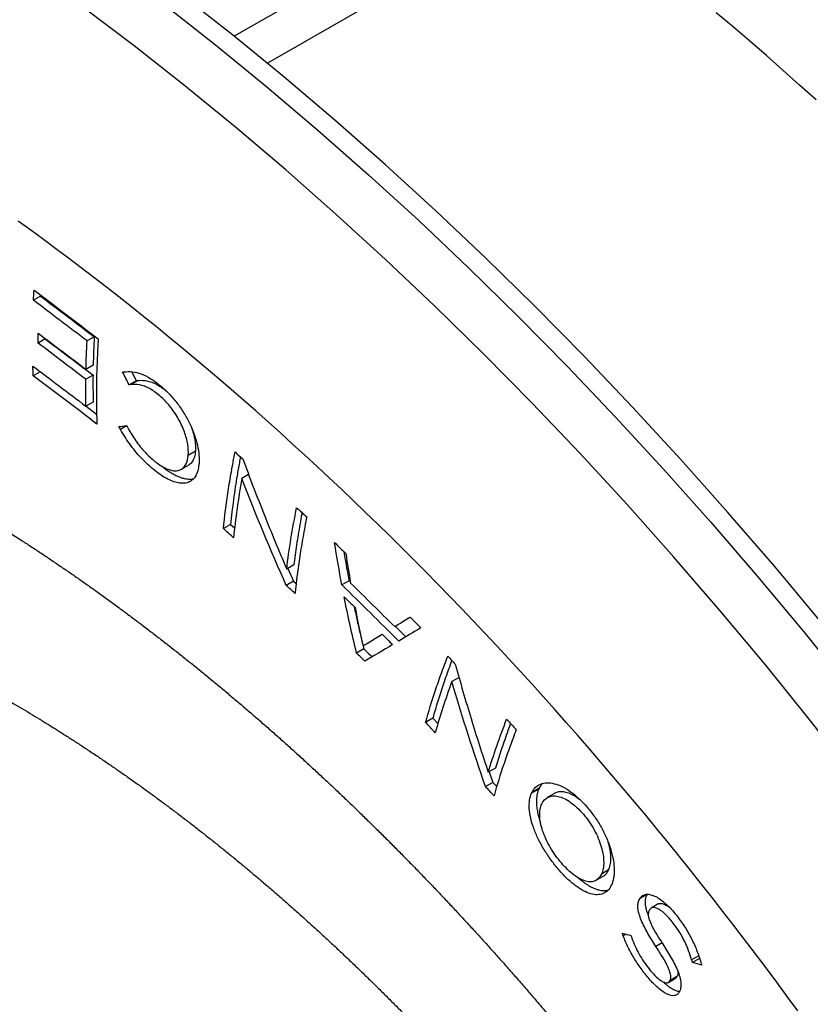
# Model space of a CAD drawing. Units: millimetres. Extents: x 69 to 1126, y 56 to 792.
# Drawn here: x 697 to 724, y 283 to 316 of the extents above; entities that cross this region are included whole.
import ezdxf

# ---------------------------------------------------------------- set-up
doc = ezdxf.new("R2010")
doc.units = ezdxf.units.MM

msp = doc.modelspace()

# ---------------------------------------------------------------- linework, layer by layer
at = {"color": 7, "linetype": 'Continuous', "lineweight": 25}
for p, q in [((713.413, 320.083), (704.47, 314.951)), ((715.403, 319.702), (705.568, 314.059)), ((698.058, 306.35), (697.822, 306.213)), ((698.061, 306.384), (698.058, 306.35)), ((698.214, 304.931), (697.976, 304.794)), ((698.215, 304.946), (698.214, 304.931)), ((699.834, 305.003), (699.597, 304.866)), ((698.047, 303.848), (697.814, 303.714)), ((699.799, 304.062), (699.561, 303.925)), ((701.076, 303.846), (701.228, 303.55)), ((699.794, 303.734), (699.555, 303.596)), ((701.228, 303.55), (700.991, 303.413)), ((701.284, 303.556), (701.047, 303.419)), ((699.801, 302.84), (699.561, 302.701)), ((699.568, 302.706), (699.913, 302.443)), ((700.908, 302.057), (700.701, 301.937)), ((703.186, 301.221), (702.948, 301.083)), ((703.186, 301.221), (703.185, 301.214)), ((703.185, 301.214), (702.947, 301.076)), ((702.947, 301.076), (702.948, 301.083)), ((702.721, 300.615), (702.96, 300.753)), ((703.304, 300.796), (703.303, 300.788)), ((704.948, 300.439), (704.724, 300.309)), ((704.352, 298.79), (704.112, 298.651)), ((704.352, 298.79), (704.482, 298.673)), ((706.446, 297.451), (706.207, 297.313)), ((706.246, 297.335), (706.434, 296.909)), ((706.434, 296.909), (706.194, 296.771)), ((706.434, 296.909), (706.521, 296.83)), ((708.273, 296.924), (708.035, 296.787)), ((708.273, 296.924), (708.318, 296.88)), ((710.02, 295.546), (709.783, 295.409)), ((709.799, 295.419), (710.15, 295.071)), ((708.974, 294.908), (708.735, 294.769)), ((708.737, 294.771), (708.761, 294.672)), ((708.761, 294.672), (708.521, 294.533)), ((711.913, 293.722), (711.676, 293.585)), ((711.046, 292.377), (710.806, 292.238)), ((711.046, 292.377), (711.214, 292.198)), ((713.119, 290.722), (712.88, 290.584)), ((712.911, 290.602), (713.033, 290.247)), ((713.033, 290.247), (712.793, 290.109)), ((713.033, 290.247), (713.16, 290.11)), ((714.555, 290.028), (714.317, 289.89)), ((714.558, 290.043), (714.32, 289.906)), ((714.568, 290.058), (714.33, 289.92)), ((715.073, 289.884), (714.836, 289.747)), ((714.65, 289.531), (714.653, 289.536)), ((716.867, 287.353), (716.629, 287.215)), ((716.632, 287.221), (716.629, 287.215)), ((716.87, 287.358), (716.632, 287.221)), ((716.867, 287.353), (716.87, 287.358)), ((716.452, 287.008), (716.69, 287.146)), ((716.957, 286.847), (716.955, 286.842)), ((718.14, 286.539), (717.903, 286.402)), ((717.903, 286.402), (717.906, 286.407)), ((718.143, 286.544), (717.906, 286.407)), ((718.143, 286.544), (718.14, 286.539)), ((718.512, 286.225), (718.275, 286.088)), ((718.221, 286.034), (718.218, 286.029)), ((717.449, 285.222), (717.351, 285.165)), ((718.635, 284.939), (718.431, 284.822)), ((719.85, 284.512), (719.615, 284.377)), ((719.88, 284.42), (719.643, 284.284)), ((719.873, 284.447), (719.88, 284.42)), ((718.846, 283.63), (719.085, 283.768)), ((719.127, 283.813), (718.889, 283.675)), ((719.13, 283.818), (718.891, 283.68))]:
    msp.add_line(p, q, dxfattribs=at)
at = {"color": 7, "linetype": 'Continuous', "lineweight": 25, "flags": 128}
for points in [[(700.428, 317.306), (702.142, 316.012), (703.849, 314.67), (705.547, 313.282), (707.235, 311.848), (708.913, 310.37), (710.578, 308.848), (712.23, 307.284), (713.868, 305.678), (715.49, 304.032), (717.095, 302.347), (718.683, 300.624), (720.251, 298.864), (721.8, 297.068), (723.328, 295.238), (724.834, 293.375), (726.317, 291.48), (727.776, 289.554), (729.21, 287.599), (730.617, 285.616), (731.998, 283.607), (733.351, 281.572)], [(733.916, 281.899), (732.564, 283.933), (731.183, 285.943), (729.775, 287.926), (728.342, 289.88), (726.883, 291.806), (725.4, 293.701), (723.894, 295.565), (722.366, 297.395), (720.817, 299.19), (719.248, 300.95), (717.661, 302.674), (716.055, 304.359), (714.433, 306.005), (712.796, 307.611), (711.144, 309.175), (709.479, 310.697), (707.801, 312.175), (706.113, 313.609), (704.415, 314.997), (702.708, 316.339)], [(730.627, 282.646), (729.264, 284.63), (727.874, 286.587), (726.459, 288.517), (725.019, 290.418), (723.555, 292.289), (722.068, 294.129), (720.56, 295.935), (719.031, 297.708), (717.482, 299.446), (715.915, 301.147), (714.33, 302.81), (712.729, 304.435), (711.112, 306.02), (709.481, 307.565), (707.838, 309.067), (706.182, 310.526), (704.515, 311.942), (702.839, 313.312), (701.154, 314.637), (699.461, 315.914)], [(723.734, 312.844), (723.187, 313.339), (722.639, 313.828), (722.089, 314.313), (721.538, 314.792), (720.986, 315.265), (720.432, 315.734)], [(723.133, 282.688), (722.783, 283.164), (722.433, 283.637), (722.08, 284.109), (721.726, 284.579), (721.37, 285.046), (721.013, 285.512), (720.653, 285.976), (720.293, 286.437), (719.93, 286.896), (719.567, 287.353), (719.201, 287.808), (718.834, 288.261), (718.466, 288.712), (718.096, 289.16), (717.724, 289.606), (717.351, 290.05), (716.977, 290.491), (716.601, 290.93), (716.224, 291.367), (715.846, 291.802), (715.466, 292.233), (715.085, 292.663), (714.702, 293.09), (714.319, 293.515), (713.933, 293.937), (713.547, 294.356), (713.16, 294.773), (712.771, 295.188), (712.381, 295.6), (711.99, 296.009), (711.598, 296.416), (711.204, 296.82), (710.81, 297.221), (710.414, 297.619), (710.018, 298.015), (709.62, 298.409), (709.222, 298.799), (708.822, 299.187), (708.421, 299.571), (708.02, 299.953), (707.617, 300.333), (707.214, 300.709), (706.809, 301.082), (706.404, 301.453), (705.998, 301.82), (705.591, 302.185), (705.183, 302.547), (704.775, 302.906), (704.366, 303.261), (703.956, 303.614), (703.545, 303.964), (703.134, 304.31), (702.721, 304.654), (702.309, 304.994), (701.895, 305.332), (701.481, 305.666), (701.067, 305.997), (700.652, 306.325), (700.236, 306.65), (699.82, 306.971), (699.403, 307.29), (698.986, 307.605), (698.568, 307.917), (698.15, 308.225), (697.731, 308.531), (697.313, 308.833)]]:
    msp.add_lwpolyline(points, dxfattribs=at)
at = {"color": 7, "linetype": 'Continuous', "lineweight": 25}
for points in [[(697.822, 306.213), (697.827, 306.325), (697.834, 306.437), (697.842, 306.55)], [(697.842, 306.55), (698.552, 306.013), (699.261, 305.474), (699.969, 304.935)], [(699.597, 304.866), (699.006, 305.316), (698.414, 305.765), (697.822, 306.213)], [(698.058, 306.35), (698.651, 305.902), (699.243, 305.453), (699.834, 305.003)], [(697.976, 304.794), (697.978, 304.903), (697.98, 305.012), (697.982, 305.122)], [(697.982, 305.122), (698.509, 304.724), (699.036, 304.324), (699.561, 303.925)], [(698.214, 304.931), (698.742, 304.533), (699.268, 304.134), (699.794, 303.734)], [(699.561, 303.925), (699.568, 304.235), (699.58, 304.549), (699.597, 304.866)], [(699.834, 305.003), (699.818, 304.686), (699.806, 304.372), (699.799, 304.062)], [(699.555, 303.596), (699.03, 303.996), (698.504, 304.395), (697.976, 304.794)], [(697.804, 304.033), (698.391, 303.59), (698.977, 303.146), (699.561, 302.701)], [(697.814, 303.714), (697.81, 303.819), (697.806, 303.926), (697.804, 304.033)], [(700.773, 303.836), (700.793, 303.838), (700.813, 303.84), (700.833, 303.843)], [(700.991, 303.413), (700.918, 303.554), (700.845, 303.695), (700.773, 303.836)], [(699.923, 302.115), (699.222, 302.649), (698.52, 303.182), (697.814, 303.714)], [(699.561, 302.701), (699.554, 302.996), (699.552, 303.294), (699.555, 303.596)], [(699.794, 303.734), (699.79, 303.432), (699.793, 303.134), (699.801, 302.84)], [(701.228, 303.55), (701.247, 303.552), (701.265, 303.554), (701.284, 303.556)], [(701.047, 303.419), (701.028, 303.417), (701.009, 303.415), (700.991, 303.413)], [(700.646, 302.031), (700.732, 302.041), (700.819, 302.051), (700.906, 302.061)], [(700.701, 301.937), (700.682, 301.969), (700.664, 302), (700.646, 302.031)], [(700.906, 302.061), (700.923, 302.031), (700.939, 302.002), (700.956, 301.972)], [(704.498, 301.189), (704.583, 301.112), (704.669, 301.035), (704.754, 300.958)], [(704.724, 300.309), (704.603, 299.635), (704.508, 298.98), (704.449, 298.349)], [(706.194, 296.771), (705.676, 297.929), (705.187, 299.109), (704.724, 300.309)], [(706.537, 299.345), (706.649, 299.244), (706.76, 299.143), (706.872, 299.042)], [(704.449, 298.349), (704.337, 298.45), (704.225, 298.551), (704.112, 298.651)], [(707.795, 298.189), (707.918, 298.067), (708.042, 297.946), (708.165, 297.824)], [(708.035, 296.787), (707.949, 297.25), (707.867, 297.716), (707.795, 298.189)], [(708.165, 297.824), (708.214, 297.497), (708.267, 297.173), (708.323, 296.85)], [(706.487, 296.504), (706.389, 296.593), (706.291, 296.682), (706.194, 296.771)], [(709.916, 294.931), (709.291, 295.55), (708.664, 296.169), (708.035, 296.787)], [(708.323, 296.85), (708.81, 296.37), (709.297, 295.89), (709.783, 295.409)], [(708.11, 296.394), (708.231, 296.276), (708.351, 296.157), (708.472, 296.039)], [(708.521, 294.533), (708.37, 295.143), (708.234, 295.764), (708.11, 296.394)], [(708.472, 296.039), (708.553, 295.611), (708.641, 295.188), (708.735, 294.769)], [(709.783, 295.409), (709.949, 295.512), (710.119, 295.617), (710.293, 295.725)], [(710.293, 295.725), (710.413, 295.607), (710.532, 295.489), (710.651, 295.371)], [(710.651, 295.371), (710.398, 295.219), (710.154, 295.074), (709.916, 294.931)], [(708.735, 294.769), (708.938, 294.894), (709.148, 295.024), (709.365, 295.157)], [(709.365, 295.157), (709.482, 295.041), (709.599, 294.926), (709.715, 294.811)], [(709.715, 294.811), (709.395, 294.618), (709.088, 294.434), (708.798, 294.26)], [(708.798, 294.26), (708.706, 294.351), (708.613, 294.442), (708.521, 294.533)], [(708.761, 294.672), (708.852, 294.582), (708.944, 294.492), (709.035, 294.402)], [(711.543, 294.428), (711.624, 294.341), (711.706, 294.254), (711.787, 294.167)], [(711.676, 293.585), (711.463, 293.002), (711.278, 292.437), (711.128, 291.896)], [(712.793, 290.109), (712.393, 291.246), (712.022, 292.406), (711.676, 293.585)], [(711.128, 291.896), (711.02, 292.01), (710.913, 292.124), (710.806, 292.238)], [(713.49, 292.341), (713.597, 292.226), (713.703, 292.111), (713.81, 291.997)], [(713.073, 289.807), (712.98, 289.907), (712.886, 290.008), (712.793, 290.109)], [(714.317, 289.89), (714.318, 289.896), (714.319, 289.901), (714.32, 289.906)], [(714.32, 289.906), (714.322, 289.912), (714.326, 289.917), (714.33, 289.92)], [(714.558, 290.043), (714.557, 290.038), (714.556, 290.033), (714.555, 290.028)], [(714.568, 290.058), (714.564, 290.055), (714.56, 290.05), (714.558, 290.043)], [(717.315, 285.257), (717.412, 285.231), (717.508, 285.206), (717.605, 285.181)], [(717.351, 285.165), (717.339, 285.196), (717.327, 285.226), (717.315, 285.257)], [(717.605, 285.181), (717.616, 285.15), (717.627, 285.119), (717.639, 285.088)], [(719.643, 284.284), (719.634, 284.315), (719.624, 284.346), (719.615, 284.377)], [(719.951, 284.2), (719.848, 284.228), (719.745, 284.255), (719.643, 284.284)], [(719.923, 284.292), (719.932, 284.261), (719.941, 284.231), (719.951, 284.2)], [(718.889, 283.675), (718.89, 283.677), (718.89, 283.678), (718.891, 283.68)], [(719.13, 283.818), (719.129, 283.816), (719.128, 283.814), (719.127, 283.813)], [(719.204, 283.306), (719.203, 283.304), (719.202, 283.302), (719.202, 283.301)]]:
    msp.add_open_spline(points, degree=3, dxfattribs=at)
for points, knots in [([(667.549, 302.68), (667.622, 302.721), (667.77, 302.806), (667.997, 302.93), (668.229, 303.054), (668.464, 303.173), (668.7, 303.29), (668.938, 303.403), (669.178, 303.512), (669.419, 303.619), (669.663, 303.721), (669.908, 303.821), (670.155, 303.917), (670.404, 304.009), (670.655, 304.098), (670.907, 304.184), (671.161, 304.266), (671.417, 304.345), (671.674, 304.42), (671.933, 304.492), (672.194, 304.56), (672.457, 304.625), (672.721, 304.686), (672.986, 304.744), (673.254, 304.798), (673.522, 304.849), (673.793, 304.896), (674.065, 304.939), (674.338, 304.98), (674.613, 305.016), (674.89, 305.05), (675.168, 305.079), (675.447, 305.105), (675.728, 305.128), (676.01, 305.147), (676.294, 305.162), (676.579, 305.174), (676.865, 305.183), (677.153, 305.187), (677.442, 305.189), (677.733, 305.186), (678.025, 305.181), (678.318, 305.171), (678.612, 305.158), (678.908, 305.142), (679.205, 305.122), (679.503, 305.098), (679.802, 305.071), (680.103, 305.04), (680.405, 305.006), (680.708, 304.968), (681.012, 304.927), (681.317, 304.882), (681.624, 304.833), (681.931, 304.781), (682.24, 304.725), (682.55, 304.665), (682.862, 304.602), (683.172, 304.536), (683.482, 304.467), (683.79, 304.395), (684.099, 304.319), (684.408, 304.24), (684.719, 304.157), (685.03, 304.072), (685.341, 303.982), (685.654, 303.89), (685.967, 303.794), (686.281, 303.695), (686.595, 303.592), (686.91, 303.486), (687.226, 303.377), (687.542, 303.265), (687.859, 303.149), (688.176, 303.03), (688.494, 302.908), (688.812, 302.782), (689.131, 302.653), (689.451, 302.521), (689.77, 302.386), (690.09, 302.247), (690.411, 302.106), (690.732, 301.961), (691.053, 301.813), (691.375, 301.661), (691.697, 301.507), (692.019, 301.349), (692.342, 301.189), (692.665, 301.025), (692.988, 300.858), (693.311, 300.688), (693.635, 300.514), (693.959, 300.338), (694.283, 300.159), (694.607, 299.976), (694.931, 299.791), (695.256, 299.602), (695.58, 299.411), (695.905, 299.216), (696.23, 299.019), (696.555, 298.818), (696.88, 298.614), (697.205, 298.408), (697.53, 298.198), (697.855, 297.986), (698.18, 297.77), (698.505, 297.552), (698.83, 297.331), (699.155, 297.107), (699.48, 296.879), (699.805, 296.649), (700.13, 296.417), (700.454, 296.181), (700.779, 295.942), (701.103, 295.701), (701.427, 295.456), (701.751, 295.209), (702.075, 294.959), (702.398, 294.707), (702.722, 294.451), (703.045, 294.193), (703.367, 293.932), (703.69, 293.668), (704.012, 293.401), (704.334, 293.132), (704.656, 292.86), (704.977, 292.585), (705.298, 292.308), (705.618, 292.028), (705.938, 291.745), (706.258, 291.46), (706.577, 291.172), (706.896, 290.881), (707.214, 290.587), (707.532, 290.291), (707.849, 289.993), (708.166, 289.692), (708.482, 289.388), (708.798, 289.082), (709.113, 288.773), (709.428, 288.461), (709.742, 288.147), (710.055, 287.831), (710.368, 287.512), (710.68, 287.19), (710.992, 286.866), (711.303, 286.54), (711.613, 286.211), (711.922, 285.879), (712.231, 285.546), (712.539, 285.209), (712.846, 284.871), (713.152, 284.53), (713.458, 284.186), (713.763, 283.84), (714.067, 283.492), (714.37, 283.141), (714.672, 282.788), (714.973, 282.433), (715.274, 282.075), (715.574, 281.715), (715.872, 281.353), (716.17, 280.988), (716.467, 280.621), (716.763, 280.252), (717.059, 279.88), (717.353, 279.506), (717.646, 279.13), (717.938, 278.751), (718.23, 278.37), (718.52, 277.986), (718.809, 277.6), (719.098, 277.212), (719.385, 276.821), (719.672, 276.428), (719.958, 276.032), (720.243, 275.634), (720.527, 275.233), (720.8, 274.843), (721.063, 274.465), (721.315, 274.099), (721.565, 273.732), (721.814, 273.364), (722.055, 273.004), (722.213, 272.767), (722.289, 272.653)], [0, 0, 0, 0, 0.005365, 0.011003, 0.016641, 0.022281, 0.027921, 0.033563, 0.039206, 0.044849, 0.050493, 0.056139, 0.061785, 0.067431, 0.073079, 0.078728, 0.084377, 0.090027, 0.095678, 0.101329, 0.106981, 0.112634, 0.118288, 0.123943, 0.129598, 0.135254, 0.14091, 0.146568, 0.152226, 0.157885, 0.163545, 0.169206, 0.174868, 0.180531, 0.186194, 0.191859, 0.197525, 0.203192, 0.20886, 0.21453, 0.220201, 0.225873, 0.231547, 0.237223, 0.2429, 0.24858, 0.254261, 0.259945, 0.265631, 0.271319, 0.27701, 0.282704, 0.288401, 0.294102, 0.299806, 0.305514, 0.311226, 0.316943, 0.322685, 0.328293, 0.333895, 0.339492, 0.345084, 0.350671, 0.356252, 0.361828, 0.367399, 0.372965, 0.378525, 0.38408, 0.389629, 0.395173, 0.400711, 0.406244, 0.411771, 0.417293, 0.42281, 0.428321, 0.433826, 0.439326, 0.444821, 0.45031, 0.455794, 0.461273, 0.466746, 0.472214, 0.477677, 0.483135, 0.488588, 0.494035, 0.499478, 0.504916, 0.510349, 0.515778, 0.521201, 0.52662, 0.532035, 0.537445, 0.54285, 0.548252, 0.553649, 0.559042, 0.564431, 0.569816, 0.575197, 0.580574, 0.585948, 0.591318, 0.596685, 0.602049, 0.607409, 0.612766, 0.61812, 0.623471, 0.628819, 0.634165, 0.639507, 0.644848, 0.650186, 0.655521, 0.660855, 0.666186, 0.671516, 0.676843, 0.682169, 0.687493, 0.692816, 0.698137, 0.703457, 0.708776, 0.714094, 0.71941, 0.724726, 0.730041, 0.735356, 0.74067, 0.745984, 0.751297, 0.756611, 0.761924, 0.767238, 0.772551, 0.777865, 0.78318, 0.788495, 0.793811, 0.799127, 0.804445, 0.809764, 0.815084, 0.820405, 0.825728, 0.831053, 0.83638, 0.841709, 0.84704, 0.852373, 0.857709, 0.863048, 0.868389, 0.873734, 0.879083, 0.884435, 0.889791, 0.895151, 0.900516, 0.905886, 0.911261, 0.916641, 0.922028, 0.927422, 0.932822, 0.938231, 0.943648, 0.949074, 0.95451, 0.959957, 0.965417, 0.97089, 0.97581, 0.980729, 0.985646, 0.990563, 0.995477, 1, 1, 1, 1]), ([(699.969, 304.935), (699.952, 304.691), (699.94, 304.451), (699.921, 303.972), (699.913, 303.734), (699.901, 303.029), (699.905, 302.567), (699.923, 302.115)], [0, 0, 0, 0, 0.25, 0.25, 0.5, 0.5, 1, 1, 1, 1]), ([(700.833, 303.843), (700.917, 303.852), (701.004, 303.854), (701.191, 303.834), (701.289, 303.811), (701.492, 303.736), (701.599, 303.682), (701.812, 303.55), (701.919, 303.472), (702.026, 303.384)], [0, 0, 0, 0, 0.25, 0.25, 0.5, 0.5, 0.75, 0.75, 1, 1, 1, 1]), ([(701.284, 303.556), (701.318, 303.558), (701.387, 303.564), (701.484, 303.56), (701.574, 303.548), (701.655, 303.529), (701.74, 303.502), (701.828, 303.465), (701.921, 303.417), (702.016, 303.359), (702.112, 303.291), (702.195, 303.226), (702.247, 303.181), (702.267, 303.163)], [0, 0, 0, 0, 0.122619, 0.245196, 0.329156, 0.413197, 0.497099, 0.584753, 0.6724, 0.76295, 0.853518, 0.94103, 1, 1, 1, 1]), ([(702.948, 301.083), (702.957, 301.192), (702.951, 301.312), (702.919, 301.508), (702.904, 301.577), (702.867, 301.715), (702.845, 301.785), (702.767, 302), (702.698, 302.149), (702.537, 302.434), (702.442, 302.575), (702.237, 302.83), (702.124, 302.947), (701.895, 303.143), (701.776, 303.229), (701.606, 303.322), (701.55, 303.347), (701.441, 303.386), (701.387, 303.401), (701.232, 303.428), (701.137, 303.428), (701.047, 303.419)], [0, 0, 0, 0, 0.125, 0.125, 0.1875, 0.1875, 0.25, 0.25, 0.375, 0.375, 0.5, 0.5, 0.625, 0.625, 0.75, 0.75, 0.8125, 0.8125, 0.875, 0.875, 1, 1, 1, 1]), ([(702.026, 303.384), (702.122, 303.305), (702.215, 303.218), (702.397, 303.029), (702.486, 302.926), (702.653, 302.709), (702.731, 302.597), (702.875, 302.363), (702.942, 302.241), (703.058, 302), (703.109, 301.88), (703.194, 301.64), (703.227, 301.523), (703.277, 301.298), (703.294, 301.188), (703.311, 300.982), (703.311, 300.886), (703.304, 300.796)], [0, 0, 0, 0, 0.125, 0.125, 0.25, 0.25, 0.375, 0.375, 0.5, 0.5, 0.625, 0.625, 0.75, 0.75, 0.875, 0.875, 1, 1, 1, 1]), ([(703.303, 300.788), (703.292, 300.649), (703.262, 300.529), (703.189, 300.383), (703.159, 300.339), (703.092, 300.266), (703.054, 300.236), (702.969, 300.189), (702.921, 300.172), (702.819, 300.152), (702.765, 300.15), (702.592, 300.163), (702.46, 300.2), (702.254, 300.297), (702.184, 300.336), (702.039, 300.426), (701.965, 300.478), (701.818, 300.591), (701.744, 300.653), (701.597, 300.783), (701.523, 300.853), (701.38, 300.998), (701.31, 301.074), (701.174, 301.234), (701.108, 301.319), (700.918, 301.578), (700.806, 301.756), (700.701, 301.937)], [0, 0, 0, 0, 0.125, 0.125, 0.1875, 0.1875, 0.25, 0.25, 0.3125, 0.3125, 0.375, 0.375, 0.5, 0.5, 0.5625, 0.5625, 0.625, 0.625, 0.6875, 0.6875, 0.75, 0.75, 0.8125, 0.8125, 0.875, 0.875, 1, 1, 1, 1]), ([(700.956, 301.972), (701.034, 301.831), (701.117, 301.693), (701.304, 301.427), (701.409, 301.296), (701.628, 301.064), (701.743, 300.958), (701.913, 300.824), (701.97, 300.783), (702.082, 300.711), (702.138, 300.679), (702.246, 300.628), (702.298, 300.608), (702.398, 300.579), (702.447, 300.57), (702.583, 300.561), (702.662, 300.579), (702.793, 300.658), (702.843, 300.718), (702.917, 300.874), (702.939, 300.968), (702.947, 301.076)], [0, 0, 0, 0, 0.125, 0.125, 0.25, 0.25, 0.375, 0.375, 0.4375, 0.4375, 0.5, 0.5, 0.5625, 0.5625, 0.625, 0.625, 0.75, 0.75, 0.875, 0.875, 1, 1, 1, 1]), ([(703.043, 302.028), (703.052, 302.005), (703.075, 301.944), (703.106, 301.847), (703.136, 301.736), (703.16, 301.626), (703.177, 301.519), (703.188, 301.415), (703.191, 301.314), (703.188, 301.252), (703.186, 301.221)], [0, 0, 0, 0, 0.0765636, 0.2025377, 0.3317475, 0.4609651, 0.5940887, 0.7272136, 0.8636015, 1, 1, 1, 1]), ([(703.185, 301.214), (703.182, 301.181), (703.176, 301.117), (703.156, 301.03), (703.128, 300.95), (703.092, 300.879), (703.047, 300.821), (703.003, 300.778), (702.971, 300.761), (702.959, 300.754)], [0, 0, 0, 0, 0.150703, 0.30139, 0.456234, 0.611066, 0.761965, 0.912855, 1, 1, 1, 1]), ([(704.112, 298.651), (704.151, 299.057), (704.203, 299.471), (704.301, 300.107), (704.336, 300.32), (704.413, 300.752), (704.453, 300.969), (704.498, 301.189)], [0, 0, 0, 0, 0.5, 0.5, 0.75, 0.75, 1, 1, 1, 1]), ([(704.677, 301.028), (704.668, 300.982), (704.63, 300.79), (704.573, 300.458), (704.505, 300.032), (704.445, 299.612), (704.393, 299.197), (704.366, 298.926), (704.352, 298.79)], [0, 0, 0, 0, 0.059504, 0.247325, 0.435135, 0.62342, 0.811718, 1, 1, 1, 1]), ([(704.754, 300.958), (704.982, 300.34), (705.218, 299.728), (705.702, 298.513), (705.951, 297.91), (706.207, 297.313)], [0, 0, 0, 0, 0.5, 0.5, 1, 1, 1, 1]), ([(702.076, 300.718), (702.086, 300.709), (702.137, 300.667), (702.231, 300.598), (702.356, 300.515), (702.477, 300.444), (702.594, 300.387), (702.707, 300.343), (702.815, 300.311), (702.917, 300.293), (703.01, 300.289), (703.08, 300.293), (703.117, 300.303), (703.128, 300.306)], [0, 0, 0, 0, 0.025269, 0.12949, 0.236833, 0.344174, 0.44669, 0.549204, 0.65501, 0.760822, 0.85886, 0.956895, 1, 1, 1, 1]), ([(706.207, 297.313), (706.246, 297.641), (706.294, 297.975), (706.405, 298.653), (706.466, 298.996), (706.537, 299.345)], [0, 0, 0, 0, 0.5, 0.5, 1, 1, 1, 1]), ([(706.716, 299.183), (706.712, 299.167), (706.687, 299.035), (706.644, 298.791), (706.586, 298.451), (706.534, 298.114), (706.486, 297.78), (706.459, 297.56), (706.446, 297.451)], [0, 0, 0, 0, 0.02711, 0.221514, 0.415911, 0.610605, 0.805308, 1, 1, 1, 1]), ([(706.872, 299.042), (706.827, 298.822), (706.786, 298.604), (706.71, 298.173), (706.674, 297.959), (706.577, 297.324), (706.525, 296.909), (706.487, 296.504)], [0, 0, 0, 0, 0.25, 0.25, 0.5, 0.5, 1, 1, 1, 1]), ([(679.626, 297.636), (679.648, 297.638), (679.751, 297.65), (679.939, 297.666), (680.188, 297.686), (680.438, 297.702), (680.689, 297.715), (680.942, 297.725), (681.197, 297.731), (681.452, 297.735), (681.709, 297.734), (681.967, 297.731), (682.226, 297.724), (682.486, 297.714), (682.748, 297.701), (683.011, 297.685), (683.275, 297.665), (683.54, 297.642), (683.806, 297.616), (684.074, 297.586), (684.343, 297.553), (684.613, 297.517), (684.884, 297.478), (685.156, 297.436), (685.43, 297.39), (685.704, 297.341), (685.98, 297.288), (686.256, 297.233), (686.534, 297.174), (686.813, 297.112), (687.093, 297.047), (687.374, 296.978), (687.656, 296.906), (687.939, 296.831), (688.223, 296.753), (688.508, 296.671), (688.794, 296.586), (689.081, 296.498), (689.368, 296.407), (689.657, 296.312), (689.947, 296.214), (690.237, 296.113), (690.528, 296.009), (690.82, 295.901), (691.113, 295.79), (691.407, 295.676), (691.701, 295.559), (691.996, 295.438), (692.292, 295.314), (692.588, 295.187), (692.885, 295.057), (693.183, 294.923), (693.481, 294.786), (693.78, 294.646), (694.08, 294.503), (694.38, 294.356), (694.68, 294.207), (694.982, 294.054), (695.283, 293.898), (695.585, 293.739), (695.887, 293.576), (696.19, 293.411), (696.493, 293.242), (696.797, 293.07), (697.101, 292.895), (697.405, 292.717), (697.709, 292.536), (698.014, 292.351), (698.319, 292.164), (698.624, 291.973), (698.929, 291.78), (699.234, 291.583), (699.54, 291.383), (699.845, 291.18), (700.151, 290.974), (700.456, 290.765), (700.762, 290.554), (701.067, 290.339), (701.373, 290.121), (701.679, 289.9), (701.984, 289.676), (702.289, 289.449), (702.594, 289.22), (702.899, 288.987), (703.204, 288.752), (703.508, 288.513), (703.813, 288.272), (704.117, 288.028), (704.42, 287.781), (704.724, 287.531), (705.027, 287.279), (705.329, 287.024), (705.631, 286.766), (705.933, 286.505), (706.234, 286.241), (706.535, 285.975), (706.835, 285.706), (707.135, 285.435), (707.434, 285.161), (707.733, 284.884), (708.03, 284.604), (708.328, 284.322), (708.624, 284.038), (708.92, 283.751), (709.215, 283.461), (709.51, 283.169), (709.804, 282.874), (710.096, 282.577), (710.388, 282.278), (710.68, 281.976), (710.97, 281.671), (711.259, 281.365), (711.548, 281.056), (711.836, 280.744), (712.122, 280.431), (712.408, 280.115), (712.692, 279.797), (712.976, 279.476), (713.258, 279.154), (713.54, 278.829), (713.82, 278.502), (714.099, 278.173), (714.377, 277.842), (714.654, 277.509), (714.93, 277.173), (715.204, 276.836), (715.477, 276.497), (715.749, 276.155), (716.02, 275.812), (716.289, 275.467), (716.557, 275.12), (716.824, 274.771), (717.089, 274.421), (717.353, 274.068), (717.615, 273.714), (717.876, 273.358), (718.135, 273), (718.393, 272.64), (718.65, 272.279), (718.905, 271.916), (719.158, 271.552), (719.41, 271.186), (719.66, 270.818), (719.908, 270.449), (720.155, 270.079), (720.401, 269.707), (720.644, 269.333), (720.886, 268.958), (721.126, 268.582), (721.365, 268.204), (721.602, 267.825), (721.836, 267.445), (722.07, 267.063), (722.301, 266.681), (722.53, 266.297), (722.758, 265.912), (722.984, 265.525), (723.208, 265.138), (723.43, 264.749), (723.65, 264.36), (723.868, 263.969), (724.084, 263.578), (724.299, 263.185), (724.511, 262.792), (724.721, 262.398), (724.929, 262.002), (725.136, 261.606), (725.34, 261.209), (725.542, 260.812), (725.742, 260.414), (725.94, 260.015), (726.136, 259.615), (726.329, 259.215), (726.521, 258.814), (726.71, 258.412), (726.897, 258.01), (727.083, 257.607), (727.265, 257.204), (727.446, 256.801), (727.624, 256.397), (727.8, 255.993), (727.974, 255.588), (728.146, 255.183), (728.315, 254.778), (728.482, 254.372), (728.647, 253.966), (728.809, 253.56), (728.97, 253.154), (729.127, 252.748), (729.283, 252.342), (729.436, 251.935), (729.586, 251.529), (729.735, 251.123), (729.881, 250.716), (730.024, 250.31), (730.165, 249.904), (730.304, 249.498), (730.44, 249.092), (730.574, 248.686), (730.705, 248.281), (730.834, 247.876), (730.96, 247.471), (731.084, 247.066), (731.205, 246.662), (731.324, 246.258), (731.441, 245.855), (731.555, 245.452), (731.666, 245.05), (731.775, 244.648), (731.881, 244.247), (731.985, 243.846), (732.086, 243.446), (732.185, 243.047), (732.281, 242.648), (732.375, 242.25), (732.466, 241.853), (732.554, 241.457), (732.64, 241.061), (732.723, 240.667), (732.804, 240.273), (732.882, 239.88), (732.958, 239.488), (733.03, 239.097), (733.101, 238.707), (733.169, 238.318), (733.234, 237.93), (733.296, 237.544), (733.356, 237.158), (733.413, 236.774), (733.468, 236.391), (733.52, 236.009), (733.57, 235.628), (733.617, 235.249), (733.661, 234.871), (733.703, 234.494), (733.742, 234.119), (733.778, 233.745), (733.812, 233.372), (733.843, 233.001), (733.872, 232.632), (733.898, 232.264), (733.921, 231.898), (733.942, 231.533), (733.96, 231.17), (733.976, 230.808), (733.989, 230.448), (734, 230.09), (734.007, 229.734), (734.013, 229.379), (734.016, 229.027), (734.016, 228.676), (734.013, 228.327), (734.008, 227.979), (734.001, 227.634), (733.991, 227.291), (733.978, 226.949), (733.963, 226.61), (733.946, 226.272), (733.925, 225.937), (733.903, 225.603), (733.878, 225.272), (733.85, 224.943), (733.82, 224.616), (733.787, 224.291), (733.752, 223.968), (733.715, 223.647), (733.675, 223.329), (733.632, 223.013), (733.587, 222.699), (733.54, 222.387), (733.49, 222.078), (733.438, 221.771), (733.383, 221.466), (733.326, 221.164), (733.267, 220.864), (733.205, 220.567), (733.141, 220.272), (733.074, 219.979), (733.006, 219.689), (732.935, 219.401), (732.861, 219.116), (732.785, 218.833), (732.707, 218.553), (732.627, 218.275), (732.544, 218), (732.459, 217.727), (732.372, 217.457), (732.282, 217.19), (732.191, 216.925), (732.096, 216.662), (732, 216.403), (731.902, 216.146), (731.801, 215.891), (731.698, 215.639), (731.593, 215.39), (731.486, 215.144), (731.376, 214.9), (731.264, 214.659), (731.15, 214.42), (731.034, 214.184), (730.916, 213.951), (730.796, 213.721), (730.673, 213.493), (730.548, 213.268), (730.421, 213.046), (730.292, 212.827), (730.161, 212.61), (730.027, 212.396), (729.891, 212.185), (729.753, 211.976), (729.613, 211.771), (729.49, 211.593), (729.412, 211.486), (729.382, 211.445)], [0, 0, 0, 0, 0.000896, 0.004257, 0.007611, 0.010956, 0.014293, 0.017623, 0.020945, 0.02426, 0.027568, 0.03087, 0.034165, 0.037455, 0.040738, 0.044016, 0.047288, 0.050556, 0.053818, 0.057076, 0.06033, 0.063579, 0.066824, 0.070066, 0.073304, 0.076539, 0.07977, 0.082999, 0.086225, 0.089448, 0.092669, 0.095887, 0.099104, 0.102318, 0.10553, 0.108741, 0.111951, 0.115158, 0.118365, 0.12157, 0.124774, 0.127977, 0.131179, 0.134381, 0.137582, 0.140782, 0.143981, 0.14718, 0.150379, 0.153577, 0.156775, 0.159973, 0.163171, 0.166369, 0.169566, 0.172764, 0.175962, 0.17916, 0.182358, 0.185556, 0.188754, 0.191953, 0.195152, 0.198351, 0.20155, 0.20475, 0.207951, 0.211152, 0.214353, 0.217554, 0.220757, 0.223959, 0.227163, 0.230366, 0.233571, 0.236775, 0.239981, 0.243187, 0.246393, 0.2496, 0.252808, 0.256016, 0.259225, 0.262435, 0.265645, 0.268856, 0.272067, 0.275279, 0.278491, 0.281705, 0.284918, 0.288133, 0.291348, 0.294563, 0.297779, 0.300996, 0.304213, 0.307431, 0.31065, 0.313869, 0.317088, 0.320308, 0.323529, 0.32675, 0.329972, 0.333194, 0.336417, 0.339641, 0.342864, 0.346089, 0.349314, 0.352539, 0.355765, 0.358991, 0.362217, 0.365445, 0.368672, 0.3719, 0.375128, 0.378357, 0.381586, 0.384816, 0.388046, 0.391276, 0.394507, 0.397738, 0.400969, 0.404201, 0.407433, 0.410665, 0.413898, 0.41713, 0.420364, 0.423597, 0.426831, 0.430064, 0.433299, 0.436533, 0.439767, 0.443002, 0.446237, 0.449472, 0.452708, 0.455943, 0.459179, 0.462414, 0.46565, 0.468886, 0.472122, 0.475358, 0.478595, 0.481831, 0.485068, 0.488304, 0.49154, 0.494777, 0.498014, 0.50125, 0.504487, 0.507723, 0.51096, 0.514196, 0.517433, 0.520669, 0.523906, 0.527142, 0.530378, 0.533614, 0.53685, 0.540086, 0.543322, 0.546557, 0.549793, 0.553028, 0.556263, 0.559498, 0.562733, 0.565967, 0.569202, 0.572436, 0.57567, 0.578903, 0.582137, 0.58537, 0.588603, 0.591835, 0.595068, 0.5983, 0.601531, 0.604762, 0.607993, 0.611224, 0.614454, 0.617684, 0.620914, 0.624143, 0.627372, 0.6306, 0.633828, 0.637055, 0.640282, 0.643509, 0.646735, 0.649961, 0.653186, 0.656411, 0.659635, 0.662859, 0.666082, 0.669305, 0.672527, 0.675749, 0.67897, 0.68219, 0.68541, 0.68863, 0.691849, 0.695067, 0.698285, 0.701502, 0.704719, 0.707935, 0.71115, 0.714365, 0.717579, 0.720793, 0.724005, 0.727218, 0.730429, 0.733641, 0.736851, 0.740061, 0.74327, 0.746479, 0.749687, 0.752894, 0.756101, 0.759307, 0.762512, 0.765717, 0.768922, 0.772125, 0.775328, 0.778531, 0.781733, 0.784935, 0.788136, 0.791336, 0.794536, 0.797736, 0.800935, 0.804134, 0.807332, 0.81053, 0.813728, 0.816925, 0.820122, 0.823319, 0.826515, 0.829712, 0.832908, 0.836104, 0.8393, 0.842497, 0.845693, 0.848889, 0.852086, 0.855282, 0.858479, 0.861677, 0.864875, 0.868073, 0.871272, 0.874472, 0.877672, 0.880873, 0.884076, 0.887279, 0.890484, 0.893689, 0.896897, 0.900105, 0.903316, 0.906528, 0.909742, 0.912959, 0.916177, 0.919398, 0.922622, 0.925848, 0.929077, 0.932309, 0.935545, 0.938784, 0.942026, 0.945273, 0.948524, 0.951779, 0.955038, 0.958303, 0.961572, 0.964847, 0.968127, 0.971413, 0.974705, 0.978003, 0.981308, 0.98462, 0.987938, 0.991264, 0.994597, 0.997938, 1, 1, 1, 1]), ([(708.103, 297.886), (708.117, 297.798), (708.171, 297.475), (708.23, 297.156), (708.273, 296.924)], [0, 0, 0, 0, 0.2739785, 1, 1, 1, 1]), ([(708.442, 296.067), (708.443, 296.065), (708.475, 295.906), (708.544, 295.594), (708.633, 295.199), (708.691, 294.962), (708.711, 294.877)], [0, 0, 0, 0, 0.005321, 0.394885, 0.784691, 1, 1, 1, 1]), ([(710.299, 295.719), (710.29, 295.713), (710.195, 295.655), (710.103, 295.598), (710.02, 295.546)], [0, 0, 0, 0, 0.094711, 1, 1, 1, 1]), ([(709.371, 295.151), (709.342, 295.134), (709.205, 295.05), (709.076, 294.97), (708.974, 294.908)], [0, 0, 0, 0, 0.21437, 1, 1, 1, 1]), ([(710.806, 292.238), (710.903, 292.586), (711.013, 292.943), (711.198, 293.491), (711.263, 293.676), (711.399, 294.049), (711.468, 294.237), (711.543, 294.428)], [0, 0, 0, 0, 0.5, 0.5, 0.75, 0.75, 1, 1, 1, 1]), ([(711.674, 294.288), (711.673, 294.286), (711.636, 294.189), (711.568, 294), (711.469, 293.722), (711.374, 293.447), (711.284, 293.174), (711.2, 292.905), (711.12, 292.639), (711.071, 292.464), (711.046, 292.377)], [0, 0, 0, 0, 0.003348, 0.145473, 0.287682, 0.429889, 0.572367, 0.714844, 0.857422, 1, 1, 1, 1]), ([(711.787, 294.167), (711.955, 293.559), (712.131, 292.958), (712.495, 291.763), (712.684, 291.171), (712.88, 290.584)], [0, 0, 0, 0, 0.5, 0.5, 1, 1, 1, 1]), ([(712.88, 290.584), (712.966, 290.866), (713.06, 291.154), (713.264, 291.74), (713.372, 292.037), (713.49, 292.341)], [0, 0, 0, 0, 0.5, 0.5, 1, 1, 1, 1]), ([(713.621, 292.2), (713.618, 292.192), (713.577, 292.084), (713.503, 291.879), (713.399, 291.584), (713.3, 291.293), (713.206, 291.005), (713.148, 290.817), (713.119, 290.722)], [0, 0, 0, 0, 0.015148, 0.211942, 0.40873, 0.605818, 0.802914, 1, 1, 1, 1]), ([(713.81, 291.997), (713.735, 291.806), (713.666, 291.618), (713.53, 291.244), (713.465, 291.06), (713.28, 290.511), (713.169, 290.154), (713.073, 289.807)], [0, 0, 0, 0, 0.25, 0.25, 0.5, 0.5, 1, 1, 1, 1]), ([(714.33, 289.92), (714.362, 289.986), (714.402, 290.042), (714.498, 290.133), (714.555, 290.168), (714.68, 290.218), (714.749, 290.232), (714.898, 290.238), (714.98, 290.228), (715.149, 290.187), (715.237, 290.155), (715.419, 290.067), (715.514, 290.009), (715.794, 289.809), (715.982, 289.631), (716.157, 289.427)], [0, 0, 0, 0, 0.125, 0.125, 0.25, 0.25, 0.375, 0.375, 0.5, 0.5, 0.625, 0.625, 0.75, 0.75, 1, 1, 1, 1]), ([(714.676, 290.212), (714.663, 290.198), (714.636, 290.169), (714.6, 290.118), (714.579, 290.078), (714.568, 290.058)], [0, 0, 0, 0, 0.306725, 0.653359, 1, 1, 1, 1]), ([(716.955, 286.842), (716.924, 286.775), (716.886, 286.718), (716.795, 286.627), (716.743, 286.592), (716.625, 286.544), (716.562, 286.531), (716.424, 286.529), (716.348, 286.54), (716.191, 286.585), (716.109, 286.619), (715.937, 286.711), (715.847, 286.77), (715.668, 286.906), (715.577, 286.984), (715.395, 287.16), (715.306, 287.256), (715.131, 287.458), (715.045, 287.566), (714.882, 287.789), (714.805, 287.904), (714.662, 288.139), (714.595, 288.26), (714.479, 288.499), (714.429, 288.618), (714.344, 288.852), (714.31, 288.967), (714.262, 289.185), (714.247, 289.29), (714.236, 289.487), (714.239, 289.578), (714.265, 289.745), (714.287, 289.822), (714.317, 289.89)], [0, 0, 0, 0, 0.0625, 0.0625, 0.125, 0.125, 0.1875, 0.1875, 0.25, 0.25, 0.3125, 0.3125, 0.375, 0.375, 0.4375, 0.4375, 0.5, 0.5, 0.5625, 0.5625, 0.625, 0.625, 0.6875, 0.6875, 0.75, 0.75, 0.8125, 0.8125, 0.875, 0.875, 0.9375, 0.9375, 1, 1, 1, 1]), ([(714.555, 290.028), (714.542, 289.996), (714.517, 289.933), (714.492, 289.825), (714.478, 289.706), (714.476, 289.592), (714.482, 289.487), (714.492, 289.395), (714.507, 289.299), (714.527, 289.199), (714.554, 289.094), (714.583, 288.996), (714.606, 288.931), (714.616, 288.903)], [0, 0, 0, 0, 0.115462, 0.230912, 0.349598, 0.468281, 0.545315, 0.622412, 0.699438, 0.779102, 0.858847, 0.938511, 1, 1, 1, 1]), ([(715.979, 289.621), (715.963, 289.635), (715.916, 289.675), (715.838, 289.733), (715.747, 289.792), (715.66, 289.84), (715.577, 289.879), (715.494, 289.909), (715.415, 289.929), (715.341, 289.939), (715.271, 289.941), (715.205, 289.934), (715.142, 289.917), (715.099, 289.9), (715.077, 289.886), (715.074, 289.883)], [0, 0, 0, 0, 0.046496, 0.136509, 0.226521, 0.309595, 0.392669, 0.478244, 0.563821, 0.64569, 0.727563, 0.81157, 0.895579, 0.982136, 1, 1, 1, 1]), ([(715.302, 287.584), (715.234, 287.663), (715.17, 287.745), (715.047, 287.918), (714.988, 288.009), (714.882, 288.192), (714.834, 288.284), (714.749, 288.469), (714.713, 288.562), (714.653, 288.74), (714.63, 288.828), (714.597, 288.995), (714.588, 289.074), (714.583, 289.223), (714.587, 289.294), (714.609, 289.421), (714.627, 289.479), (714.65, 289.531)], [0, 0, 0, 0, 0.125, 0.125, 0.25, 0.25, 0.375, 0.375, 0.5, 0.5, 0.625, 0.625, 0.75, 0.75, 0.875, 0.875, 1, 1, 1, 1]), ([(714.653, 289.536), (714.7, 289.639), (714.769, 289.716), (714.908, 289.783), (714.959, 289.797), (715.07, 289.806), (715.131, 289.801), (715.26, 289.772), (715.327, 289.749), (715.465, 289.683), (715.538, 289.64), (715.753, 289.487), (715.898, 289.35), (716.098, 289.117), (716.162, 289.033), (716.283, 288.858), (716.338, 288.769), (716.439, 288.584), (716.485, 288.488), (716.564, 288.3), (716.597, 288.207), (716.65, 288.023), (716.67, 287.934), (716.697, 287.764), (716.704, 287.682), (716.704, 287.53), (716.698, 287.46), (716.674, 287.331), (716.655, 287.273), (716.632, 287.221)], [0, 0, 0, 0, 0.125, 0.125, 0.1875, 0.1875, 0.25, 0.25, 0.3125, 0.3125, 0.375, 0.375, 0.5, 0.5, 0.5625, 0.5625, 0.625, 0.625, 0.6875, 0.6875, 0.75, 0.75, 0.8125, 0.8125, 0.875, 0.875, 0.9375, 0.9375, 1, 1, 1, 1]), ([(716.157, 289.427), (716.245, 289.325), (716.328, 289.217), (716.485, 288.993), (716.56, 288.874), (716.695, 288.633), (716.755, 288.511), (716.86, 288.266), (716.905, 288.141), (716.977, 287.902), (717.005, 287.785), (717.042, 287.559), (717.051, 287.452), (717.052, 287.253), (717.044, 287.159), (717.012, 286.99), (716.988, 286.915), (716.957, 286.847)], [0, 0, 0, 0, 0.125, 0.125, 0.25, 0.25, 0.375, 0.375, 0.5, 0.5, 0.625, 0.625, 0.75, 0.75, 0.875, 0.875, 1, 1, 1, 1]), ([(716.87, 287.358), (716.88, 287.383), (716.9, 287.431), (716.922, 287.516), (716.936, 287.609), (716.942, 287.711), (716.94, 287.819), (716.93, 287.933), (716.91, 288.054), (716.885, 288.168), (716.863, 288.242), (716.854, 288.273)], [0, 0, 0, 0, 0.113035, 0.226062, 0.342259, 0.45845, 0.571575, 0.684694, 0.801571, 0.918446, 1, 1, 1, 1]), ([(716.629, 287.215), (716.582, 287.112), (716.515, 287.037), (716.383, 286.974), (716.335, 286.962), (716.23, 286.957), (716.173, 286.963), (716.052, 286.995), (715.988, 287.02), (715.856, 287.089), (715.787, 287.133), (715.579, 287.289), (715.437, 287.426), (715.302, 287.584)], [0, 0, 0, 0, 0.25, 0.25, 0.375, 0.375, 0.5, 0.5, 0.625, 0.625, 0.75, 0.75, 1, 1, 1, 1]), ([(716.69, 287.146), (716.703, 287.154), (716.731, 287.171), (716.77, 287.206), (716.807, 287.248), (716.839, 287.297), (716.858, 287.334), (716.867, 287.353)], [0, 0, 0, 0, 0.175544, 0.379954, 0.584371, 0.792181, 1, 1, 1, 1]), ([(715.855, 287.093), (715.862, 287.087), (715.896, 287.056), (715.958, 287.007), (716.04, 286.944), (716.13, 286.881), (716.228, 286.821), (716.332, 286.766), (716.434, 286.723), (716.533, 286.692), (716.626, 286.673), (716.714, 286.666), (716.79, 286.67), (716.833, 286.68), (716.851, 286.684)], [0, 0, 0, 0, 0.017321, 0.091122, 0.164998, 0.238797, 0.336474, 0.434153, 0.534716, 0.635289, 0.73309, 0.830891, 0.931151, 1, 1, 1, 1]), ([(717.906, 286.407), (717.93, 286.446), (717.958, 286.477), (718.028, 286.523), (718.069, 286.538), (718.159, 286.548), (718.208, 286.545), (718.314, 286.519), (718.369, 286.497), (718.54, 286.41), (718.658, 286.323), (718.888, 286.113), (718.997, 285.993), (719.102, 285.861)], [0, 0, 0, 0, 0.125, 0.125, 0.25, 0.25, 0.375, 0.375, 0.5, 0.5, 0.75, 0.75, 1, 1, 1, 1]), ([(718.431, 284.822), (718.339, 284.961), (718.251, 285.103), (718.086, 285.392), (718.009, 285.538), (717.918, 285.759), (717.893, 285.832), (717.855, 285.973), (717.842, 286.042), (717.835, 286.165), (717.839, 286.222), (717.862, 286.322), (717.88, 286.364), (717.903, 286.402)], [0, 0, 0, 0, 0.25, 0.25, 0.5, 0.5, 0.625, 0.625, 0.75, 0.75, 0.875, 0.875, 1, 1, 1, 1]), ([(718.14, 286.539), (718.132, 286.526), (718.117, 286.499), (718.099, 286.453), (718.085, 286.403), (718.077, 286.347), (718.074, 286.287), (718.076, 286.222), (718.086, 286.152), (718.101, 286.077), (718.122, 286), (718.149, 285.92), (718.169, 285.865), (718.181, 285.837), (718.181, 285.836)], [0, 0, 0, 0, 0.088005, 0.175995, 0.266081, 0.356146, 0.444412, 0.532666, 0.624574, 0.716498, 0.809638, 0.902802, 0.998588, 1, 1, 1, 1]), ([(718.512, 286.225), (718.519, 286.229), (718.532, 286.236), (718.555, 286.242), (718.581, 286.245), (718.609, 286.244), (718.648, 286.239), (718.699, 286.223), (718.758, 286.194), (718.813, 286.16), (718.855, 286.131), (718.88, 286.111), (718.889, 286.104)], [0, 0, 0, 0, 0.070693, 0.149028, 0.227367, 0.308039, 0.388715, 0.544355, 0.703565, 0.819459, 0.935378, 1, 1, 1, 1]), ([(718.218, 286.029), (718.202, 286.003), (718.189, 285.975), (718.175, 285.904), (718.175, 285.862), (718.192, 285.768), (718.208, 285.717), (718.247, 285.615), (718.27, 285.564), (718.347, 285.41), (718.405, 285.309), (718.524, 285.111), (718.586, 285.013), (718.65, 284.916)], [0, 0, 0, 0, 0.125, 0.125, 0.25, 0.25, 0.375, 0.375, 0.5, 0.5, 0.75, 0.75, 1, 1, 1, 1]), ([(719.615, 284.377), (719.556, 284.575), (719.485, 284.775), (719.34, 285.078), (719.284, 285.179), (719.164, 285.373), (719.099, 285.466), (718.963, 285.646), (718.893, 285.734), (718.745, 285.89), (718.667, 285.961), (718.513, 286.066), (718.436, 286.102), (718.305, 286.112), (718.253, 286.086), (718.221, 286.034)], [0, 0, 0, 0, 0.25, 0.25, 0.375, 0.375, 0.5, 0.5, 0.625, 0.625, 0.75, 0.75, 0.875, 0.875, 1, 1, 1, 1]), ([(719.102, 285.861), (719.195, 285.743), (719.284, 285.622), (719.452, 285.366), (719.529, 285.235), (719.666, 284.969), (719.728, 284.832), (719.835, 284.56), (719.882, 284.426), (719.923, 284.292)], [0, 0, 0, 0, 0.25, 0.25, 0.5, 0.5, 0.75, 0.75, 1, 1, 1, 1]), ([(719.202, 283.301), (719.184, 283.269), (719.162, 283.244), (719.109, 283.206), (719.078, 283.195), (718.976, 283.18), (718.893, 283.199), (718.717, 283.282), (718.622, 283.347), (718.432, 283.506), (718.336, 283.602), (718.15, 283.81), (718.059, 283.925), (717.886, 284.157), (717.804, 284.278), (717.649, 284.529), (717.578, 284.658), (717.455, 284.912), (717.4, 285.038), (717.351, 285.165)], [0, 0, 0, 0, 0.0625, 0.0625, 0.125, 0.125, 0.25, 0.25, 0.375, 0.375, 0.5, 0.5, 0.625, 0.625, 0.75, 0.75, 0.875, 0.875, 1, 1, 1, 1]), ([(717.639, 285.088), (717.67, 285.001), (717.704, 284.915), (717.783, 284.741), (717.827, 284.652), (717.924, 284.479), (717.977, 284.395), (718.088, 284.231), (718.147, 284.151), (718.269, 283.996), (718.332, 283.924), (718.462, 283.793), (718.527, 283.736), (718.624, 283.671), (718.656, 283.653), (718.716, 283.627), (718.745, 283.618), (718.823, 283.611), (718.864, 283.632), (718.889, 283.675)], [0, 0, 0, 0, 0.125, 0.125, 0.25, 0.25, 0.375, 0.375, 0.5, 0.5, 0.625, 0.625, 0.75, 0.75, 0.8125, 0.8125, 0.875, 0.875, 1, 1, 1, 1]), ([(718.891, 283.68), (718.906, 283.705), (718.917, 283.734), (718.928, 283.805), (718.927, 283.848), (718.908, 283.944), (718.89, 283.996), (718.849, 284.1), (718.824, 284.153), (718.744, 284.311), (718.684, 284.415), (718.56, 284.62), (718.496, 284.721), (718.431, 284.822)], [0, 0, 0, 0, 0.125, 0.125, 0.25, 0.25, 0.375, 0.375, 0.5, 0.5, 0.75, 0.75, 1, 1, 1, 1]), ([(718.65, 284.916), (718.743, 284.772), (718.834, 284.627), (719.003, 284.33), (719.082, 284.181), (719.176, 283.955), (719.203, 283.879), (719.243, 283.735), (719.256, 283.665), (719.265, 283.54), (719.262, 283.484), (719.241, 283.385), (719.225, 283.342), (719.204, 283.306)], [0, 0, 0, 0, 0.25, 0.25, 0.5, 0.5, 0.625, 0.625, 0.75, 0.75, 0.875, 0.875, 1, 1, 1, 1]), ([(719.162, 283.984), (719.163, 283.972), (719.167, 283.94), (719.161, 283.896), (719.149, 283.853), (719.136, 283.83), (719.13, 283.818)], [0, 0, 0, 0, 0.16736, 0.450135, 0.723464, 1, 1, 1, 1]), ([(718.68, 283.642), (718.697, 283.627), (718.738, 283.589), (718.802, 283.535), (718.874, 283.481), (718.945, 283.433), (719.011, 283.395), (719.071, 283.366), (719.125, 283.346), (719.174, 283.332), (719.203, 283.329), (719.215, 283.328)], [0, 0, 0, 0, 0.08925, 0.214511, 0.339756, 0.468457, 0.597146, 0.702974, 0.80879, 0.917562, 1, 1, 1, 1]), ([(719.127, 283.813), (719.12, 283.801), (719.108, 283.782), (719.09, 283.773), (719.084, 283.77)], [0, 0, 0, 0, 0.6517429, 1, 1, 1, 1])]:
    msp.add_open_spline(points, degree=3, knots=knots, dxfattribs=at)

doc.saveas('drawing.dxf')
